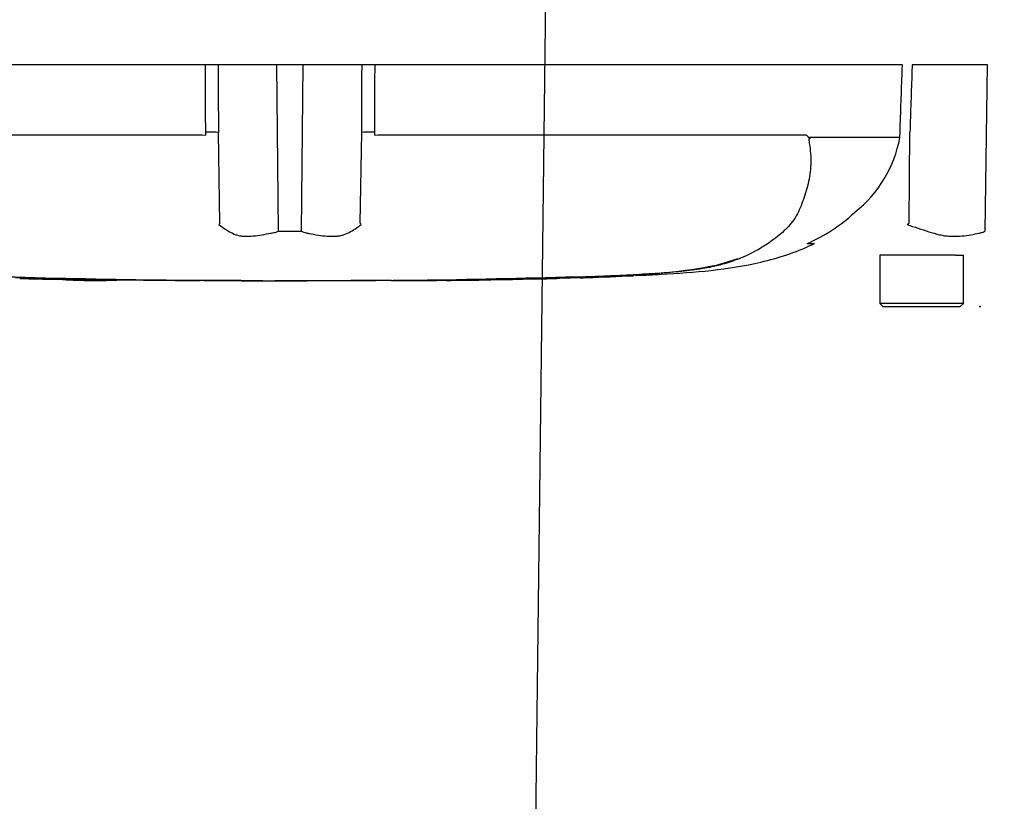
# Model space of a CAD drawing. Units: millimetres. Extents: x 0 to 594, y 0 to 420.
# Drawn here: x 124 to 139, y 291 to 303 of the extents above; entities that cross this region are included whole.
import ezdxf
from ezdxf import colors
from ezdxf.entities.mleader import LeaderData, LeaderLine
from ezdxf.enums import TextEntityAlignment as Align
from ezdxf.lldxf.tags import DXFTag
from ezdxf.math import Vec2, Vec3

# ---------------------------------------------------------------- set-up
doc = ezdxf.new("R2010")
doc.units = ezdxf.units.MM
for name, color, linetype in [('Default', 7, 'Continuous'), ('PART5', 7, 'Continuous'), ('TSH-1', 7, 'Continuous')]:
    doc.layers.add(name, color=color, linetype=linetype)
doc.styles.add('SEACAD_Arial', font='arial.ttf')
tags = doc.linetypes.add('HIDDEN2', pattern=[4.7625, 3.175, -1.5875]).pattern_tags.tags
tags[6:7] = [DXFTag(74, 4), DXFTag(75, 0), DXFTag(340, '0'), DXFTag(46, 0.0), DXFTag(50, 0.0), DXFTag(44, 0.0), DXFTag(45, 0.0)]
tags[4:5] = [DXFTag(74, 4), DXFTag(75, 0), DXFTag(340, '0'), DXFTag(46, 0.0), DXFTag(50, 0.0), DXFTag(44, 0.0), DXFTag(45, 0.0)]
tags = doc.linetypes.add('PHANTOM2', pattern=[31.75, 15.875, -3.175, 3.175, -3.175, 3.175, -3.175]).pattern_tags.tags
tags[14:15] = [DXFTag(74, 4), DXFTag(75, 0), DXFTag(340, '0'), DXFTag(46, 0.0), DXFTag(50, 0.0), DXFTag(44, 0.0), DXFTag(45, 0.0)]
tags[12:13] = [DXFTag(74, 4), DXFTag(75, 0), DXFTag(340, '0'), DXFTag(46, 0.0), DXFTag(50, 0.0), DXFTag(44, 0.0), DXFTag(45, 0.0)]
tags[10:11] = [DXFTag(74, 4), DXFTag(75, 0), DXFTag(340, '0'), DXFTag(46, 0.0), DXFTag(50, 0.0), DXFTag(44, 0.0), DXFTag(45, 0.0)]
tags[8:9] = [DXFTag(74, 4), DXFTag(75, 0), DXFTag(340, '0'), DXFTag(46, 0.0), DXFTag(50, 0.0), DXFTag(44, 0.0), DXFTag(45, 0.0)]
tags[6:7] = [DXFTag(74, 4), DXFTag(75, 0), DXFTag(340, '0'), DXFTag(46, 0.0), DXFTag(50, 0.0), DXFTag(44, 0.0), DXFTag(45, 0.0)]
tags[4:5] = [DXFTag(74, 4), DXFTag(75, 0), DXFTag(340, '0'), DXFTag(46, 0.0), DXFTag(50, 0.0), DXFTag(44, 0.0), DXFTag(45, 0.0)]
doc.dimstyles.new('ISO-InstDr', dxfattribs={"dimtxt": 3.2, "dimasz": 4.48, "dimexe": 1.6, "dimexo": 1.6, "dimgap": 0.8, "dimtad": 1, "dimdec": 0, "dimlfac": 10, "dimzin": 0, "dimdsep": 46, "dimtxsty": 'SEACAD_Arial', "dimblk1": '_SE_FILLED', "dimblk2": '_SE_FILLED', "dimsah": 1, "dimcen": 1.6, "dimadec": 0, "dimazin": 0, "dimtfac": 0.5, "dimtofl": 0, "dimtmove": 0, "dimatfit": 3, "dimfxl": 1, "dimtzin": 0, "dimarcsym": 0})

# ---------------------------------------------------------------- blocks, each defined once
blk = doc.blocks.new('SE4')
at = {"layer": 'PART5', "color": 7, "linetype": 'PHANTOM2'}
for p, q in [((126.988, 302.728), (118.799, 302.728)), ((127.184, 302.728), (126.988, 302.728)), ((128.097, 302.728), (127.184, 302.728)), ((128.505, 302.728), (128.097, 302.728)), ((129.418, 302.728), (128.505, 302.728)), ((129.614, 302.728), (129.418, 302.728)), ((137.803, 302.728), (129.614, 302.728)), ((139.123, 302.728), (137.953, 302.728)), ((139.087, 300.147), (139.123, 302.728)), ((120.31, 301.641), (126.939, 301.641)), ((126.939, 301.641), (126.993, 301.635)), ((126.993, 301.635), (126.992, 301.684)), ((127.212, 300.273), (127.19, 301.679)), ((129.39, 300.273), (129.413, 301.679)), ((129.61, 301.684), (129.61, 301.635)), ((129.61, 301.635), (129.663, 301.641)), ((129.663, 301.641), (136.292, 301.641)), ((136.365, 301.603), (137.763, 301.603)), ((137.763, 301.6), (136.367, 301.6)), ((137.763, 301.603), (137.766, 301.684)), ((137.763, 301.603), (137.763, 301.603)), ((137.909, 300.273), (137.919, 301.679)), ((136.328, 299.956), (136.441, 299.956)), ((138.444, 299.778), (137.451, 299.778)), ((137.451, 299.778), (137.451, 299.028)), ((138.626, 299.778), (138.444, 299.778)), ((138.626, 299.778), (138.751, 299.778)), ((138.751, 299.028), (138.751, 299.778)), ((134.918, 299.621), (135.254, 299.723)), ((132.488, 299.418), (133.159, 299.441)), ((133.629, 299.457), (133.629, 299.459)), ((124.676, 299.402), (124.441, 299.407)), ((124.676, 299.404), (124.676, 299.402)), ((126.587, 299.382), (126.587, 299.382)), ((126.906, 299.382), (126.906, 299.381)), ((127.543, 299.38), (127.543, 299.381)), ((127.543, 299.38), (127.543, 299.38)), ((127.543, 299.38), (127.543, 299.379)), ((127.543, 299.379), (128.066, 299.378)), ((127.878, 299.379), (127.878, 299.38)), ((129.87, 299.381), (130.057, 299.382)), ((130.057, 299.383), (130.057, 299.382)), ((130.728, 299.387), (130.728, 299.386)), ((131.298, 299.392), (131.063, 299.389)), ((131.298, 299.393), (131.298, 299.392)), ((131.415, 299.395), (131.415, 299.393)), ((132.086, 299.41), (132.133, 299.411)), ((132.086, 299.408), (132.086, 299.405)), ((133.046, 299.435), (132.807, 299.426)), ((138.751, 299.028), (137.451, 299.028)), ((137.451, 299.028), (137.501, 298.978)), ((138.701, 298.978), (138.751, 299.028)), ((137.501, 298.978), (138.701, 298.978))]:
    blk.add_line(p, q, dxfattribs=at)
at = {"layer": 'PART5', "color": 7, "linetype": 'Continuous'}
for p, q in [((128.124, 300.147), (128.097, 302.728)), ((128.478, 300.147), (128.505, 302.728))]:
    blk.add_line(p, q, dxfattribs=at)
at = {"layer": 'PART5', "color": 7, "linetype": 'HIDDEN2'}
blk.add_circle((139.006, 298.978), 0.00617, dxfattribs=at)
at = {"layer": 'PART5', "color": 7, "linetype": 'PHANTOM2'}
for centre, radius, start, end in [((135.887, 301.94), 1.906, 308.2071, 349.7282), ((136.431, 301.5), 0.107, 133.7431, 140.1125), ((135.342, 302.274), 2.516, 292.9657, 313.2563), ((128.647, 299.361), 1.7, 147.5575, 148.4437), ((127.955, 299.361), 1.7, 31.5441, 32.4425), ((129.706, 313.407), 15.486, 301.8323, 301.9883), ((128.295, 312.669), 12.523, 269.2172, 270.8345), ((133.218, 308.526), 9.066, 270.8173, 280.809), ((128.301, 455.159), 155.78, 268.14371, 269.98206), ((128.301, 455.159), 155.78, 270.94996, 271.85629), ((132.404, 312.326), 12.907, 271.7873, 273.3518), ((128.301, 491.687), 192.307, 268.73009, 271.26991), ((124.592, 308.546), 9.142, 266.9501, 270.5242), ((125.28, 308.279), 8.896, 266.3405, 272.1597), ((129.177, 441.171), 141.794, 270.62691, 270.85728), ((131.75, 316.339), 16.937, 271.138, 272.5), ((132.335, 310.91), 11.494, 272.3559, 273.1848)]:
    blk.add_arc(centre, radius, start, end, dxfattribs=at)
for centre, major_axis, start_param, end_param in [((126.958, 301.675), (0.25, 0.001), 0.388262, 1.43333), ((129.644, 301.675), (-0.25, 0.001), -1.43333, -0.388263)]:
    blk.add_ellipse(centre, major_axis=major_axis, ratio=0.035487, start_param=start_param, end_param=end_param, dxfattribs=at)
at = {"layer": 'PART5', "color": 7, "linetype": 'Continuous'}
for points, knots in [([(126.992, 301.684), (126.991, 301.999), (126.99, 302.313), (126.988, 302.628), (126.988, 302.661), (126.988, 302.695), (126.988, 302.728)], [0, 0, 0, 0, 0.904208, 0.904208, 0.904208, 1, 1, 1, 1]), ([(127.184, 302.728), (127.184, 302.695), (127.184, 302.661), (127.185, 302.628), (127.186, 302.312), (127.188, 301.996), (127.19, 301.679)], [0, 0, 0, 0, 0.095375, 0.095375, 0.095375, 1, 1, 1, 1]), ([(129.413, 301.679), (129.414, 301.996), (129.416, 302.312), (129.417, 302.628), (129.418, 302.661), (129.418, 302.695), (129.418, 302.728)], [0, 0, 0, 0, 0.904625, 0.904625, 0.904625, 1, 1, 1, 1]), ([(129.614, 302.728), (129.614, 302.695), (129.614, 302.661), (129.614, 302.628), (129.612, 302.313), (129.611, 301.999), (129.61, 301.684)], [0, 0, 0, 0, 0.095792, 0.095792, 0.095792, 1, 1, 1, 1])]:
    blk.add_open_spline(points, degree=3, knots=knots, dxfattribs=at)
at = {"layer": 'PART5', "color": 7, "linetype": 'PHANTOM2'}
for points, knots in [([(137.766, 301.684), (137.777, 301.999), (137.788, 302.313), (137.799, 302.628), (137.8, 302.661), (137.802, 302.695), (137.803, 302.728)], [0, 0, 0, 0, 0.904208, 0.904208, 0.904208, 1, 1, 1, 1]), ([(137.953, 302.728), (137.952, 302.695), (137.951, 302.661), (137.95, 302.628), (137.94, 302.312), (137.929, 301.996), (137.919, 301.679)], [0, 0, 0, 0, 0.095375, 0.095375, 0.095375, 1, 1, 1, 1]), ([(136.292, 301.641), (136.299, 301.641), (136.306, 301.639), (136.319, 301.633), (136.325, 301.629), (136.334, 301.619), (136.336, 301.616), (136.34, 301.61), (136.341, 301.608), (136.344, 301.604), (136.345, 301.601), (136.347, 301.598), (136.349, 301.596), (136.352, 301.595), (136.354, 301.595), (136.359, 301.598), (136.362, 301.601), (136.365, 301.603)], [0, 0, 0, 0, 0.25, 0.25, 0.5, 0.5, 0.625, 0.625, 0.6875, 0.6875, 0.75, 0.75, 0.8125, 0.8125, 0.875, 0.875, 1, 1, 1, 1]), ([(136.367, 301.6), (136.367, 301.599), (136.368, 301.598), (136.367, 301.595), (136.367, 301.594), (136.366, 301.591), (136.365, 301.589), (136.362, 301.583), (136.359, 301.58), (136.357, 301.577)], [0, 0, 0, 0, 0.125, 0.125, 0.25, 0.25, 0.5, 0.5, 1, 1, 1, 1]), ([(136.349, 301.569), (136.371, 301.45), (136.382, 301.337), (136.38, 301.121), (136.368, 301.017), (136.326, 300.821), (136.299, 300.729), (136.251, 300.596), (136.234, 300.552), (136.198, 300.467), (136.179, 300.424), (136.11, 300.302), (136.05, 300.234), (135.925, 300.113), (135.858, 300.058), (135.647, 299.904), (135.494, 299.815), (135.248, 299.71), (135.163, 299.68), (134.989, 299.627), (134.901, 299.605), (134.619, 299.548), (134.398, 299.523), (134.029, 299.494), (133.902, 299.486), (133.642, 299.471), (133.507, 299.464), (133.238, 299.451), (133.103, 299.445), (132.833, 299.435), (132.698, 299.431), (132.563, 299.426)], [0, 0, 0, 0, 0.0625, 0.0625, 0.125, 0.125, 0.1875, 0.1875, 0.21875, 0.21875, 0.25, 0.25, 0.3125, 0.3125, 0.375, 0.375, 0.5, 0.5, 0.5625, 0.5625, 0.625, 0.625, 0.75, 0.75, 0.8125, 0.8125, 0.875, 0.875, 0.9375, 0.9375, 1, 1, 1, 1]), ([(127.198, 300.25), (127.222, 300.231), (127.247, 300.212), (127.301, 300.175), (127.331, 300.157), (127.393, 300.122), (127.426, 300.106), (127.479, 300.087), (127.497, 300.081), (127.525, 300.075), (127.534, 300.074), (127.553, 300.072), (127.563, 300.071), (127.593, 300.07), (127.613, 300.069), (127.654, 300.07), (127.676, 300.071), (127.741, 300.075), (127.785, 300.08), (127.877, 300.093), (127.925, 300.102), (127.998, 300.116), (128.023, 300.12), (128.061, 300.127), (128.074, 300.13), (128.099, 300.138), (128.112, 300.142), (128.124, 300.147)], [0, 0, 0, 0, 0.125, 0.125, 0.25, 0.25, 0.375, 0.375, 0.4375, 0.4375, 0.46875, 0.46875, 0.5, 0.5, 0.5625, 0.5625, 0.625, 0.625, 0.75, 0.75, 0.875, 0.875, 0.9375, 0.9375, 0.96875, 0.96875, 1, 1, 1, 1]), ([(128.478, 300.147), (128.503, 300.137), (128.528, 300.128), (128.559, 300.119), (128.565, 300.118), (128.578, 300.115), (128.584, 300.114), (128.603, 300.11), (128.616, 300.108), (128.677, 300.097), (128.725, 300.088), (128.864, 300.069), (128.95, 300.066), (129.05, 300.074), (129.069, 300.076), (129.107, 300.084), (129.125, 300.089), (129.178, 300.108), (129.21, 300.124), (129.272, 300.158), (129.301, 300.176), (129.355, 300.213), (129.381, 300.231), (129.404, 300.25)], [0, 0, 0, 0, 0.0625, 0.0625, 0.078125, 0.078125, 0.09375, 0.09375, 0.125, 0.125, 0.25, 0.25, 0.5, 0.5, 0.5625, 0.5625, 0.625, 0.625, 0.75, 0.75, 0.875, 0.875, 1, 1, 1, 1]), ([(137.874, 300.25), (137.932, 300.231), (137.99, 300.212), (138.103, 300.175), (138.16, 300.157), (138.27, 300.122), (138.324, 300.106), (138.404, 300.087), (138.43, 300.081), (138.47, 300.075), (138.483, 300.074), (138.509, 300.072), (138.523, 300.071), (138.562, 300.07), (138.587, 300.069), (138.639, 300.07), (138.664, 300.071), (138.738, 300.075), (138.786, 300.08), (138.878, 300.093), (138.922, 300.102), (138.986, 300.116), (139.007, 300.12), (139.037, 300.127), (139.047, 300.13), (139.067, 300.138), (139.077, 300.142), (139.087, 300.147)], [0, 0, 0, 0, 0.125, 0.125, 0.25, 0.25, 0.375, 0.375, 0.4375, 0.4375, 0.46875, 0.46875, 0.5, 0.5, 0.5625, 0.5625, 0.625, 0.625, 0.75, 0.75, 0.875, 0.875, 0.9375, 0.9375, 0.96875, 0.96875, 1, 1, 1, 1]), ([(133.663, 299.461), (133.809, 299.467), (134.175, 299.485), (134.845, 299.529), (135.616, 299.65), (136.168, 299.825), (136.418, 299.947), (136.439, 299.957)], [0, 0, 0, 0, 0.140391, 0.41461, 0.689817, 0.977457, 1, 1, 1, 1]), ([(124.441, 299.407), (124.396, 299.408), (124.353, 299.409), (124.274, 299.411), (124.237, 299.412), (124.175, 299.414), (124.15, 299.414), (124.124, 299.415), (124.117, 299.415), (124.108, 299.415), (124.106, 299.415), (124.106, 299.415)], [0, 0, 0, 0, 0.25, 0.25, 0.5, 0.5, 0.75, 0.75, 0.875, 0.875, 1, 1, 1, 1]), ([(124.71, 299.401), (124.708, 299.401), (124.708, 299.402), (124.714, 299.402), (124.72, 299.402), (124.735, 299.402), (124.744, 299.402), (124.77, 299.402), (124.78, 299.402), (124.805, 299.402), (124.82, 299.402), (124.848, 299.402), (124.859, 299.402), (124.88, 299.402), (124.891, 299.402), (124.913, 299.401), (124.926, 299.401), (124.952, 299.401), (124.966, 299.401), (124.995, 299.4), (125.01, 299.4), (125.042, 299.4), (125.059, 299.399), (125.109, 299.399), (125.143, 299.398), (125.213, 299.397), (125.249, 299.397), (125.322, 299.396), (125.359, 299.395), (125.432, 299.394), (125.468, 299.394), (125.541, 299.393), (125.578, 299.392), (125.615, 299.392)], [0, 0, 0, 0, 0.125, 0.125, 0.25, 0.25, 0.375, 0.375, 0.4375, 0.4375, 0.5, 0.5, 0.53125, 0.53125, 0.5625, 0.5625, 0.59375, 0.59375, 0.625, 0.625, 0.65625, 0.65625, 0.6875, 0.6875, 0.75, 0.75, 0.8125, 0.8125, 0.875, 0.875, 0.9375, 0.9375, 1, 1, 1, 1]), ([(126.518, 299.382), (126.515, 299.382), (126.51, 299.382), (126.496, 299.382), (126.486, 299.382), (126.462, 299.382), (126.452, 299.382), (126.428, 299.382), (126.413, 299.383), (126.385, 299.383), (126.375, 299.383), (126.354, 299.383), (126.343, 299.383), (126.321, 299.383), (126.309, 299.383), (126.283, 299.383), (126.269, 299.383), (126.224, 299.384), (126.192, 299.384), (126.125, 299.384), (126.089, 299.385), (126.018, 299.385), (125.982, 299.386), (125.909, 299.386), (125.872, 299.387), (125.799, 299.387), (125.763, 299.388), (125.689, 299.388), (125.652, 299.389), (125.615, 299.389)], [0.139489, 0.139489, 0.139489, 0.139489, 0.25, 0.25, 0.375, 0.375, 0.4375, 0.4375, 0.5, 0.5, 0.53125, 0.53125, 0.5625, 0.5625, 0.59375, 0.59375, 0.625, 0.625, 0.6875, 0.6875, 0.75, 0.75, 0.8125, 0.8125, 0.875, 0.875, 0.9375, 0.9375, 1, 1, 1, 1]), ([(126.906, 299.381), (126.825, 299.382), (126.744, 299.382), (126.663, 299.382), (126.638, 299.382), (126.613, 299.382), (126.587, 299.382)], [0, 0, 0, 0, 0.761542, 0.761542, 0.761542, 1, 1, 1, 1]), ([(126.587, 299.382), (126.671, 299.382), (126.754, 299.381), (126.837, 299.381), (126.86, 299.381), (126.883, 299.381), (126.906, 299.381)], [0, 0, 0, 0, 0.784283, 0.784283, 0.784283, 1, 1, 1, 1]), ([(127.543, 299.381), (127.469, 299.381), (127.394, 299.381), (127.32, 299.381), (127.182, 299.381), (127.044, 299.382), (126.906, 299.382)], [0, 0, 0, 0, 0.349578, 0.349578, 0.349578, 1, 1, 1, 1]), ([(127.878, 299.38), (127.82, 299.38), (127.762, 299.38), (127.703, 299.38), (127.65, 299.38), (127.596, 299.38), (127.543, 299.38)], [0, 0, 0, 0, 0.521876, 0.521876, 0.521876, 1, 1, 1, 1]), ([(127.543, 299.38), (127.595, 299.38), (127.646, 299.38), (127.698, 299.379), (127.758, 299.379), (127.818, 299.379), (127.878, 299.379)], [0, 0, 0, 0, 0.462962, 0.462962, 0.462962, 1, 1, 1, 1]), ([(128.968, 299.38), (128.932, 299.38), (128.895, 299.38), (128.823, 299.38), (128.786, 299.38), (128.678, 299.38), (128.605, 299.38), (128.465, 299.38), (128.395, 299.38), (128.276, 299.379), (128.231, 299.379), (128.155, 299.379), (128.132, 299.379), (128.098, 299.379), (128.088, 299.379), (128.074, 299.378), (128.068, 299.378), (128.065, 299.378)], [0, 0, 0, 0, 0.0625, 0.0625, 0.125, 0.125, 0.25, 0.25, 0.375, 0.375, 0.5, 0.5, 0.625, 0.625, 0.75, 0.75, 0.8619746, 0.8619746, 0.8619746, 0.8619746]), ([(129.874, 299.381), (129.875, 299.381), (129.875, 299.381), (129.869, 299.381), (129.864, 299.381), (129.849, 299.381), (129.839, 299.381), (129.815, 299.381), (129.805, 299.381), (129.78, 299.381), (129.766, 299.381), (129.738, 299.381), (129.728, 299.381), (129.706, 299.381), (129.696, 299.381), (129.673, 299.381), (129.661, 299.381), (129.635, 299.381), (129.621, 299.381), (129.576, 299.381), (129.544, 299.381), (129.477, 299.381), (129.442, 299.381), (129.37, 299.381), (129.334, 299.381), (129.261, 299.381), (129.225, 299.38), (129.152, 299.38), (129.116, 299.38), (129.042, 299.38), (129.005, 299.38), (128.968, 299.38)], [0, 0, 0, 0, 0.125, 0.125, 0.25, 0.25, 0.375, 0.375, 0.4375, 0.4375, 0.5, 0.5, 0.53125, 0.53125, 0.5625, 0.5625, 0.59375, 0.59375, 0.625, 0.625, 0.6875, 0.6875, 0.75, 0.75, 0.8125, 0.8125, 0.875, 0.875, 0.9375, 0.9375, 1, 1, 1, 1]), ([(130.057, 299.383), (130.146, 299.383), (130.235, 299.383), (130.323, 299.384), (130.458, 299.384), (130.593, 299.385), (130.728, 299.387)], [0, 0, 0, 0, 0.396369, 0.396369, 0.396369, 1, 1, 1, 1]), ([(131.063, 299.389), (131.018, 299.388), (130.975, 299.388), (130.896, 299.387), (130.86, 299.386), (130.798, 299.386), (130.772, 299.386), (130.746, 299.385), (130.739, 299.385), (130.73, 299.385), (130.728, 299.385), (130.728, 299.385)], [0, 0, 0, 0, 0.25, 0.25, 0.5, 0.5, 0.75, 0.75, 0.875, 0.875, 1, 1, 1, 1]), ([(130.729, 299.385), (130.756, 299.385), (130.88, 299.386), (131.121, 299.389), (131.309, 299.391), (131.415, 299.393)], [0, 0, 0, 0, 0.10762, 0.575494, 1, 1, 1, 1])]:
    blk.add_open_spline(points, degree=3, knots=knots, dxfattribs=at)
for points in [[(132.911, 299.428), (133.15, 299.436), (133.39, 299.446), (133.629, 299.457)], [(124.107, 299.416), (124.125, 299.415), (124.152, 299.414), (124.187, 299.413)], [(124.277, 299.411), (124.381, 299.409), (124.526, 299.406), (124.713, 299.402)], [(126.518, 299.382), (126.77, 299.381), (126.9, 299.381), (126.906, 299.381)], [(131.415, 299.395), (131.639, 299.398), (131.862, 299.403), (132.086, 299.408)]]:
    blk.add_open_spline(points, degree=3, dxfattribs=at)
blk = doc.blocks.new('DMBLK184')
at = {"layer": 'Default', "linetype": 'Continuous'}
for points in [[(151.803, 308.158), (150.309, 308.158), (151.056, 303.678)], [(151.803, 294.498), (151.056, 298.978), (150.309, 294.498)]]:
    blk.add_hatch(color=7, dxfattribs=at).paths.add_polyline_path(points)
at = {"layer": 'Default', "color": 7, "linetype": 'Continuous'}
for p, q in [((151.056, 312.638), (151.056, 303.678)), ((140.301, 303.678), (152.656, 303.678)), ((139.701, 298.978), (152.656, 298.978)), ((151.056, 298.978), (151.056, 275.917))]:
    blk.add_line(p, q, dxfattribs=at)
at = {"layer": 'Default', "color": 7, "linetype": 'Continuous', "style": 'SEACAD_Arial'}
for s, p in [('*', (147.056, 295.764)), (')', (147.056, 292.064)), ('1.85"', (147.056, 280.098)), ('47', (143.216, 280.098)), ('(', (147.056, 277.037))]:
    blk.add_text(s, height=3.2, rotation=90, dxfattribs=at).set_placement(p, align=Align.TOP_LEFT)
blk = doc.blocks.new('_SE_FILLED')
at = {"color": 0}
blk.add_line((0, 0), (-1, 0), dxfattribs=at)
blk.add_solid([(0, 0), (-1, -0.1665), (-1, 0.1665), (0, 0)], dxfattribs=at)

msp = doc.modelspace()

# ---------------------------------------------------------------- block references
at = {"layer": 'TSH-1'}
msp.add_blockref('SE4', (0, 0), dxfattribs=at)

# ---------------------------------------------------------------- dimensions: what is measured, and where the dimension line sits
at = {"layer": 'Default', "color": 7, "linetype": 'Continuous'}
dim = msp.add_linear_dim(base=(151.056, 298.978), p1=(138.701, 303.678), p2=(138.101, 298.978), angle=90, text='\\A1;<> *', dimstyle='ISO-InstDr', override={"dimpost": '\\X'}, dxfattribs=at)
dim.commit()
dim.dimension.update_dxf_attribs({"geometry": 'DMBLK184', "text_midpoint": (151.056, 298.624), "dimtype": 160})

# ---------------------------------------------------------------- leaders
ml = msp.add_multileader_mtext('Standard', dxfattribs=at)
ml.set_content('{\\pxsm0.9;\\fArial|b0||i0||c0|p34;\\W1.;BATTERY HOUSING\\P}', color=256)
ml.set_leader_properties()
ml.build(insert=Vec2(0, 0))
ml.multileader.update_dxf_attribs({"dogleg_length": 9.6, "arrow_head_size": 4.48})
ctx = ml.context
ctx.base_point, ctx.char_height, ctx.arrow_head_size, ctx.landing_gap_size = Vec3(51.853, 309.331), 3.2, 4.48, 1.12
notes = []
notes.append((ctx, [(0, (1, 1, 0), (106.659, 308.931), (-1, 0), 9.6, [(0, [(129.333, 323.514)], 0, [])])]))
ctx.mtext.insert = Vec3(53.853, 310.558)
ml = msp.add_multileader_mtext('Standard', dxfattribs=at)
ml.set_content('{\\pxsm0.9;\\fArial|b0||i0||c0|p34;\\W1.;IDENTIFICATION PLATE\\P}', color=256)
ml.set_leader_properties()
ml.build(insert=Vec2(0, 0))
ml.multileader.update_dxf_attribs({"dogleg_length": 9.6, "arrow_head_size": 4.48})
ctx = ml.context
ctx.base_point, ctx.char_height, ctx.arrow_head_size, ctx.landing_gap_size = Vec3(69.132, 288.897), 3.2, 4.48, 1.12
notes.append((ctx, [(0, (1, 1, 0), (132.079, 288.497), (-1, 0), 9.6, [(0, [(132.352, 310.828)], 0, [])])]))
ctx.mtext.insert = Vec3(71.132, 290.124)
for ctx, leaders in notes:
    for number, flags, end, landing, length, lines in leaders:
        leader = LeaderData()
        leader.index, (leader.has_last_leader_line, leader.has_dogleg_vector, leader.attachment_direction) = number, flags
        leader.last_leader_point, leader.dogleg_vector, leader.dogleg_length = Vec3(end), Vec3(landing), length
        for number, points, colour, breaks in lines:
            line = LeaderLine()
            line.index, line.vertices, line.color, line.breaks = number, Vec3.list(points), colors.encode_raw_color(colour), breaks
            leader.lines.append(line)
        ctx.leaders.append(leader)

doc.saveas('drawing.dxf')
